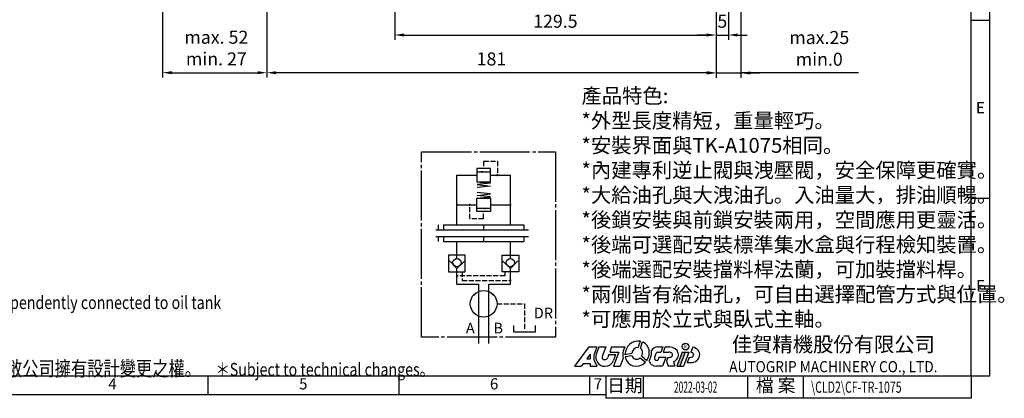
# Model space of a CAD drawing. Units: millimetres. Extents: x -8 to 1178, y -9 to 748.
# Drawn here: x 232 to 628, y -9 to 144 of the extents above; entities that cross this region are included whole.
import ezdxf
from ezdxf.enums import TextEntityAlignment as Align

# ---------------------------------------------------------------- set-up
doc = ezdxf.new("R2010")
doc.units = ezdxf.units.MM
doc.header["$LTSCALE"] = 1.5
doc.linetypes.add('CENTER', pattern=[35, 30, -1.5, 2, -1.5])
doc.linetypes.add('HIDDEN', pattern=[4, 3, -1])
doc.layers.get('Defpoints').update_dxf_attribs({"linetype": 'CONTINUOUS'})
doc.layers.add('AM_5', color=1, linetype='CONTINUOUS', lineweight=25)
for name, color, linetype in [('BORDER', 7, 'CONTINUOUS'), ('DIM', 1, 'CONTINUOUS'), ('DRAW', 7, 'CONTINUOUS'), ('HIDDEN', 3, 'HIDDEN')]:
    doc.layers.add(name, color=color, linetype=linetype)
doc.styles.add('LSP', font='SIMPLEX', dxfattribs={"bigfont": 'LSP'})
doc.styles.get("Standard").update_dxf_attribs({"font": 'romans.shx', "bigfont": 'chineset.shx'})
doc.dimstyles.new('AM_ISO$0', dxfattribs={"dimtxt": 3.5, "dimasz": 2.5, "dimexe": 1.3, "dimexo": 1, "dimgap": 1.5, "dimtad": 1, "dimdsep": 46, "dimtxsty": 'Standard', "dimcen": 0, "dimclrd": 2, "dimclre": 2, "dimclrt": 256, "dimaunit": 1, "dimazin": 2, "dimtfac": 0.65, "dimtix": 1, "dimtmove": 1, "dimatfit": 3, "dimfxl": 0, "dimlwd": -1, "dimlwe": -1, "dimarcsym": 0})

# ---------------------------------------------------------------- blocks, each defined once
blk = doc.blocks.new('A3(確認圖專用)')
at = {"layer": 'BORDER', "color": 2}
for p, q in [((415, 0), (415, 292)), ((410, 95.66), (415, 95.66)), ((410, 47.83), (415, 47.83)), ((205, 0), (205, -5)), ((256.25, 0), (256.25, -5)), ((307.5, 0), (307.5, -5)), ((410, 0), (415, 0)), ((36, -5), (312, -5))]:
    blk.add_line(p, q, dxfattribs=at)
at = {"layer": 'BORDER'}
for p, q in [((410, 0), (410, 287)), ((0, 0), (410, 0))]:
    blk.add_line(p, q, dxfattribs=at)
at = {"layer": 'BORDER', "color": 1, "char_height": 3, "attachment_point": 5}
for s, insert, width in [('E', (412.5, 71.75), 5), ('F', (412.5, 23.91), 5), ('4', (179.38, -2.5), 51.25), ('5', (230.62, -2.5), 51.25), ('6', (281.88, -2.5), 51.25), ('7', (309.75, -2.5), 4.5)]:
    blk.add_mtext(s, dxfattribs=dict(at, insert=insert, width=width))
blk = doc.blocks.new('AG-A3(迴轉缸)標題欄')
at = {"layer": 'BORDER'}
blk.add_hatch(color=1, dxfattribs=at).paths.add_polyline_path([(-76.83, 6.4), (-77.63, 6.4), (-79.01, 2.6), (-78.21, 2.6)])
at = {"layer": 'BORDER', "color": 2}
for p, q in [((-98, -6), (-98, 0)), ((-88, -6), (-88, 0)), ((0, 0), (0, -6)), ((-60, -6), (-60, 0)), ((-45, -6), (-45, 0)), ((0, -6), (-98, -6))]:
    blk.add_line(p, q, dxfattribs=at)
at = {"layer": 'DRAW', "color": 1}
for p, q in [((-89.4, 7.69), (-88.8, 9.34)), ((-88.83, 7.5), (-88.23, 9.17)), ((-91.14, 6.05), (-92.97, 5.73)), ((-91.09, 5.45), (-92.92, 5.13)), ((-88.49, 5.38), (-87.1, 4.21)), ((-77.63, 6.4), (-79.01, 2.6)), ((-76.83, 6.4), (-78.21, 2.6)), ((-77.63, 6.4), (-76.83, 6.4)), ((-88.88, 4.92), (-87.47, 3.74)), ((-79.01, 2.6), (-78.21, 2.6))]:
    blk.add_line(p, q, dxfattribs=at)
at = {"layer": 'DRAW', "color": 5}
for p, q in [((-102.66, 7.8), (-106.5, 2.6)), ((-102.3, 5.85), (-103.22, 4.6)), ((-102.66, 7.8), (-100.55, 7.8)), ((-102.3, 5.85), (-102.3, 4.6)), ((-100.55, 7.8), (-101.2, 6.01)), ((-99.95, 7.8), (-100.67, 5.82)), ((-99.95, 7.8), (-98.15, 7.8)), ((-98.15, 7.8), (-99.09, 5.21)), ((-97.28, 5.8), (-97.6, 4.93)), ((-97.28, 5.8), (-95.48, 5.8)), ((-96.55, 7.8), (-97.06, 6.4)), ((-97.06, 6.4), (-94.66, 6.4)), ((-96.55, 7.8), (-93.02, 7.8)), ((-95.48, 5.8), (-96.07, 4.18)), ((-94.66, 6.4), (-96.04, 2.6)), ((-84.67, 6.01), (-85.04, 5.01)), ((-84.15, 7.8), (-82.82, 7.8)), ((-84.11, 6.4), (-83.33, 6.4)), ((-82.82, 7.8), (-83.33, 6.4)), ((-82.22, 7.8), (-82.73, 6.4)), ((-82.73, 6.4), (-81.2, 6.4)), ((-82.22, 7.8), (-81, 7.8)), ((-75.83, 6.4), (-77.21, 2.6)), ((-76.83, 6.4), (-75.83, 6.4)), ((-74.74, 7.74), (-75.24, 6.38)), ((-104.11, 3.4), (-104.7, 2.6)), ((-104.11, 3.4), (-102.3, 3.4)), ((-103.22, 4.6), (-102.3, 4.6)), ((-102.3, 3.4), (-102.3, 2.6)), ((-100.5, 2.89), (-100.5, 2.6)), ((-98.53, 4.4), (-98.35, 4.4)), ((-93.46, 4.76), (-94.24, 2.6)), ((-84.13, 4.2), (-84.47, 4.2)), ((-83.84, 5), (-84.13, 4.2)), ((-82.04, 5), (-83.84, 5)), ((-82.04, 5), (-82.91, 2.6)), ((-81.44, 5), (-81.79, 4.02)), ((-81.79, 4.02), (-81.41, 2.6)), ((-81.44, 5), (-81.2, 5)), ((-79.94, 3.82), (-79.61, 2.6)), ((-75.74, 5), (-76.25, 3.6)), ((-76.25, 3.6), (-75.3, 3.6)), ((-75.74, 5), (-75.5, 5)), ((-106.5, 2.6), (-104.7, 2.6)), ((-102.3, 2.6), (-100.5, 2.6)), ((-98.42, 2.6), (-98.32, 2.6)), ((-96.04, 2.6), (-94.24, 2.6)), ((-82.91, 2.6), (-84.53, 2.6)), ((-79.61, 2.6), (-81.41, 2.6)), ((-78.21, 2.6), (-77.21, 2.6))]:
    blk.add_line(p, q, dxfattribs=at)
at = {"layer": 'DRAW', "color": 1}
blk.add_circle((-76.73, 7.9), 0.9, dxfattribs=at)
at = {"layer": 'DRAW', "color": 5}
for centre, radius, start, end in [((-98.41, 5), 2.96, 160, 225.2951), ((-98.42, 5), 2.4, 160, 270), ((-84.15, 5.8), 2, 90, 149.0453), ((-84.11, 5.8), 0.6, 90, 160), ((-98.53, 5), 0.6, 160, 270), ((-98.35, 5.2), 0.8, 270, 340), ((-98.32, 5), 2.4, 270, 340), ((-84.53, 4.64), 2.04, 196.7711, 270), ((-84.47, 4.8), 0.6, 160, 270)]:
    blk.add_arc(centre, radius, start, end, dxfattribs=at)
for centre, major_axis, ratio, start_param, end_param in [((-81.2, 5.7), (-1, 0), 0.7, 1.570796, 4.712389), ((-81, 5.7), (2.4, 0), 0.875, 5.17, 7.853982), ((-75.5, 5.7), (-1, 0), 0.7, 1.570796, 4.447093), ((-75.3, 5.7), (2.4, 0), 0.875, 4.712389, 7.618649)]:
    blk.add_ellipse(centre, major_axis=major_axis, ratio=ratio, start_param=start_param, end_param=end_param, dxfattribs=at)
at = {"layer": 'DRAW', "color": 1}
for points in [[(-88.8, 9.34), (-90.85, 9.73), (-92.93, 8.05), (-92.97, 5.73)], [(-87.1, 4.21), (-85.92, 5.97), (-86.32, 8.28), (-88.23, 9.17)], [(-89.4, 7.69), (-90.27, 7.78), (-91.13, 6.87), (-91.14, 6.05)], [(-91.09, 5.45), (-90.8, 4.47), (-89.69, 4.21), (-88.88, 4.92)], [(-88.49, 5.38), (-88.06, 6.14), (-88.17, 7.05), (-88.83, 7.5)], [(-92.92, 5.13), (-92.46, 2.5), (-89.39, 1.72), (-87.47, 3.74)]]:
    blk.add_open_spline(points, degree=3, dxfattribs=at)
at = {"layer": 'DRAW', "color": 5}
for points, knots in [([(-93.02, 7.8), (-93.04, 7.76), (-93.12, 7.62), (-93.31, 7.2), (-93.46, 6.77), (-93.58, 5.86), (-93.6, 5.31), (-93.46, 4.76)], [4.5774605, 4.5774605, 4.5774605, 4.5774605, 4.6042224, 4.6042224, 4.9695445, 4.9695445, 5.3160963, 5.3160963, 5.3160963, 5.3160963]), ([(-86.48, 4.05), (-86.32, 4.33), (-86.18, 4.61), (-85.86, 5.53), (-85.79, 6.19), (-85.87, 6.83)], [0.029167, 0.029167, 0.029167, 0.029167, 0.1627537, 0.1627537, 0.4521303, 0.4521303, 0.4521303, 0.4521303])]:
    blk.add_open_spline(points, degree=3, knots=knots, dxfattribs=at)
at = {"layer": 'BORDER', "color": 3, "insert": (-316, 18), "char_height": 4, "width": 188, "attachment_point": 7}
blk.add_mtext('{\\W0.8;● \\H0.875x;The drain port should be independently connected to oil tank}', dxfattribs=at)
at = {"layer": 'BORDER', "insert": (-37, 8.5), "char_height": 4, "width": 74, "attachment_point": 5}
blk.add_mtext('{\\fDFLiShuW5-B5|b0|i0|c136|p65;佳賀精機股份有限公司}', dxfattribs=at)
at = {"layer": 'BORDER', "color": 1}
for s, insert, char_height, width, attachment_point in [('{\\H1.3333x;\\W0.8;＊為確保產品品質日益精進，敝公司擁有設計變更之權。    \\H0.875x;＊Subject to technical changes。}', (-316, 0), 3, 175.7042, 7), ('日期', (-93, -3), 3.5, 10, 5), ('檔 案', (-52.5, -3), 3.5, 15, 5)]:
    blk.add_mtext(s, dxfattribs=dict(at, insert=insert, char_height=char_height, width=width, attachment_point=attachment_point))
at = {"layer": 'BORDER', "color": 1, "lineweight": 25, "insert": (-37, 2.5), "char_height": 3, "width": 74, "attachment_point": 5}
blk.add_mtext('{\\W0.9;AUTOGRIP MACHINERY CO., LTD.}', dxfattribs=at)
at = {"layer": 'BORDER', "color": 1}
blk.add_attdef('名稱', text='', height=3.5, dxfattribs=at).set_placement((-348, 60), align=Align.BOTTOM_CENTER)
at = {"layer": 'BORDER', "color": 1, "width": 0.65}
blk.add_attdef('NAME', text='', height=3, dxfattribs=at).set_placement((-348, 58), align=Align.MIDDLE_CENTER)
at = {"layer": 'BORDER', "color": 1}
for tag, height, p in [('型號', 3.5, (-348, 52)), ('押側', 3.5, (-328, 45)), ('拉側', 3.5, (-328, 39)), ('行程', 3.5, (-328, 33)), ('轉數', 3.5, (-328, 27)), ('壓力', 3.5, (-328, 21)), ('I', 3.5, (-328, 15)), ('重量', 3.5, (-328, 9)), ('洩漏量', 3.5, (-328, 3)), ('B.1', 3, (-380, -3)), ('GEN-TITLE-DAT{5.44}', 3, (-74, -3))]:
    blk.add_attdef(tag, text='', height=height, dxfattribs=at).set_placement(p, align=Align.MIDDLE_CENTER)
blk.add_attdef('GEN-TITLE-DWG{10.8}', text='', height=3, dxfattribs=at).set_placement((-43, -3), align=Align.MIDDLE_LEFT)
at = {"layer": 'DRAW', "color": 1}
blk.add_text('R', height=1.08, dxfattribs=at).set_placement((-77.29, 7.36))
blk = doc.blocks.new('A$C61F23A9A')
at = {"layer": 'DRAW', "color": 3, "linetype": 'CENTER'}
for p, q in [((0, 5.66), (0, 172.68)), ((0, 172.68), (120.48, 172.68)), ((120.48, 172.68), (120.48, 5.66)), ((120.48, 5.66), (0, 5.66))]:
    blk.add_line(p, q, dxfattribs=at)
at = {"layer": 'DRAW', "color": 1}
for p, q in [((31.92, 151.53), (49.91, 151.53)), ((31.92, 106.86), (31.92, 151.53)), ((61.91, 151.53), (79.91, 151.53)), ((79.91, 106.86), (79.91, 151.53)), ((49.91, 145.53), (62.02, 144.36)), ((62.02, 144.36), (50, 143.06)), ((50, 143.06), (62.02, 141.76)), ((62.02, 141.76), (50, 140.47)), ((62.02, 134.63), (50, 135.93)), ((50, 133.33), (62.02, 134.63)), ((62.02, 132.03), (50, 133.33)), ((31.92, 124.86), (49.91, 124.86)), ((49.91, 130.86), (62.02, 132.03)), ((61.91, 124.86), (79.91, 124.86)), ((15.07, 106.86), (15.07, 102.36)), ((19.92, 106.86), (19.92, 102.36)), ((19.92, 106.86), (91.92, 106.86)), ((55.91, 106.86), (55.91, 102.36)), ((91.92, 106.86), (91.92, 102.36)), ((13.01, 102.36), (96.32, 102.36)), ((13.01, 96.36), (96.32, 96.36)), ((15.07, 96.36), (15.07, 91.86)), ((19.92, 96.36), (19.92, 91.86)), ((19.92, 91.86), (91.92, 91.86)), ((31.92, 76.59), (31.92, 91.86)), ((55.91, 96.36), (55.91, 91.86)), ((79.91, 76.59), (79.91, 91.86)), ((91.92, 96.36), (91.92, 91.86)), ((31.92, 67.48), (25.11, 74.39)), ((31.92, 67.48), (38.71, 74.29)), ((79.91, 67.48), (73.12, 74.29)), ((79.91, 67.48), (86.72, 74.39)), ((31.82, 69.09), (31.82, 69.09)), ((31.92, 53.37), (31.92, 67.48)), ((79.91, 53.37), (79.91, 67.48)), ((80.01, 69.09), (80.01, 69.09)), ((31.92, 53.37), (51.42, 53.37)), ((51.42, 0), (51.42, 53.37)), ((60.41, 53.37), (79.91, 53.37)), ((60.41, 0), (60.41, 53.37)), ((82.73, 16.36), (82.73, 10.65)), ((82.73, 10.65), (102.45, 10.65)), ((102.45, 10.65), (102.45, 16.36))]:
    blk.add_line(p, q, dxfattribs=at)
at = {"layer": 'DRAW', "color": 2}
for p, q in [((49.91, 154.58), (61.91, 154.58)), ((61.91, 121.61), (49.91, 121.61))]:
    blk.add_line(p, q, dxfattribs=at)
at = {"layer": 'DRAW', "color": 1}
for points in [[(61.91, 145.53), (61.91, 157.53), (49.91, 157.53), (49.91, 145.53)], [(61.91, 130.86), (61.91, 118.86), (49.91, 118.86), (49.91, 130.86)], [(24.42, 79.69), (24.42, 64.69), (39.42, 64.69), (39.42, 79.69)], [(87.41, 79.69), (87.41, 64.69), (72.41, 64.69), (72.41, 79.69)]]:
    blk.add_lwpolyline(points, close=True, dxfattribs=at)
at = {"layer": 'DRAW', "linetype": 'Continuous', "const_width": 1}
for points in [[(67.82, 151.53, 1), (68.82, 151.53, 1)], [(31.42, 124.86, 1), (32.42, 124.86, 1)], [(43, 124.86, 1), (44, 124.86, 1)], [(79.41, 124.86, 1), (80.41, 124.86, 1)], [(31.42, 60.91, 1), (32.42, 60.91, 1)], [(79.41, 56.83, 1), (80.41, 56.83, 1)]]:
    blk.add_lwpolyline(points, format="xyb", close=True, dxfattribs=at)
at = {"layer": 'DRAW', "color": 1}
for centre, radius in [((31.92, 72.84), 3.75), ((79.91, 72.84), 3.75), ((55.91, 35.8), 12)]:
    blk.add_circle(centre, radius, dxfattribs=at)
at = {"layer": 'DRAW', "color": 2}
for points in [[(55.31, 153.68), (55.31, 155.48), (49.91, 154.58)], [(56.51, 122.51), (56.51, 120.71), (61.91, 121.61)], [(46.36, 44.41), (47.42, 42.96), (51.26, 46.85)], [(65.46, 44.41), (64.4, 42.96), (60.56, 46.85)]]:
    blk.add_solid(points, dxfattribs=at)
at = {"layer": 'HIDDEN'}
for p, q in [((55.91, 164.16), (55.91, 157.53)), ((55.91, 164.16), (68.32, 164.16)), ((68.32, 164.16), (68.32, 151.53)), ((43.5, 112.24), (43.5, 124.86)), ((55.91, 112.24), (55.91, 118.86)), ((55.91, 112.24), (43.5, 112.24)), ((36.66, 64.69), (36.66, 56.83)), ((75.04, 64.69), (75.04, 60.91)), ((75.04, 60.91), (31.92, 60.91)), ((36.66, 56.83), (79.91, 56.83)), ((67.91, 35.8), (92.52, 35.8)), ((92.52, 35.8), (92.52, 13.33))]:
    blk.add_line(p, q, dxfattribs=at)
at = {"layer": 'DRAW', "color": 1, "style": 'LSP'}
for s, p in [('DR', (100.97, 22.64)), ('A', (39.93, 9.16)), ('B', (64.7, 9.16))]:
    blk.add_text(s, height=9.6, dxfattribs=at).set_placement(p)
blk = doc.blocks.new('*D17')
at = {"layer": 'AM_5', "color": 2}
for p, q in [((517.25, 180.76), (517.25, 135.52)), ((512.25, 154.26), (512.25, 135.52)), ((508.5, 137.47), (504.75, 137.47)), ((512.25, 137.47), (517.25, 137.47)), ((521, 137.47), (524.75, 137.47))]:
    blk.add_line(p, q, dxfattribs=at)
for points in [[(508.5, 138.1), (508.5, 136.85), (512.25, 137.47)], [(521, 138.1), (521, 136.85), (517.25, 137.47)]]:
    blk.add_solid(points, dxfattribs=at)
at = {"layer": 'Defpoints', "color": 0}
for p in [(517.25, 182.26), (512.25, 155.76), (517.25, 137.47)]:
    blk.add_point(p, dxfattribs=at)
at = {"layer": 'AM_5', "insert": (514.75, 142.35), "char_height": 5.25, "attachment_point": 5}
blk.add_mtext('5', dxfattribs=at)
blk = doc.blocks.new('*D18')
at = {"layer": 'AM_5', "color": 2}
for p, q in [((522.25, 213.12), (522.25, 120.21)), ((512.25, 154.26), (512.25, 120.21)), ((508.5, 122.16), (504.75, 122.16)), ((512.25, 122.16), (522.25, 122.16)), ((512.25, 122.16), (522.25, 122.16)), ((569.69, 122.16), (522.25, 122.16)), ((526, 122.16), (529.75, 122.16))]:
    blk.add_line(p, q, dxfattribs=at)
for points in [[(508.5, 122.78), (508.5, 121.53), (512.25, 122.16)], [(526, 122.78), (526, 121.53), (522.25, 122.16)]]:
    blk.add_solid(points, dxfattribs=at)
at = {"layer": 'Defpoints', "color": 0}
for p in [(522.25, 214.62), (512.25, 155.76), (522.25, 122.16)]:
    blk.add_point(p, dxfattribs=at)
at = {"layer": 'AM_5', "insert": (553.82, 131.41), "char_height": 5.25, "attachment_point": 5}
blk.add_mtext('max.25\\Pmin.0', dxfattribs=at)
blk = doc.blocks.new('*D19')
at = {"layer": 'AM_5', "color": 2}
for p, q in [((382.75, 169.71), (382.75, 135.52)), ((512.25, 155.76), (512.25, 135.52)), ((386.5, 137.47), (508.5, 137.47))]:
    blk.add_line(p, q, dxfattribs=at)
for points in [[(386.5, 138.1), (386.5, 136.85), (382.75, 137.47)], [(508.5, 138.1), (508.5, 136.85), (512.25, 137.47)]]:
    blk.add_solid(points, dxfattribs=at)
at = {"layer": 'Defpoints', "color": 0}
for p in [(382.75, 171.21), (512.25, 157.26), (512.25, 137.47)]:
    blk.add_point(p, dxfattribs=at)
at = {"layer": 'AM_5', "insert": (447.5, 142.35), "char_height": 5.25, "attachment_point": 5}
blk.add_mtext('129.5', dxfattribs=at)
blk = doc.blocks.new('*D20')
at = {"layer": 'AM_5', "color": 2}
for p, q in [((331.25, 178.26), (331.25, 120.32)), ((512.25, 154.26), (512.25, 120.32)), ((508.5, 122.27), (335, 122.27))]:
    blk.add_line(p, q, dxfattribs=at)
for points in [[(335, 122.89), (335, 121.64), (331.25, 122.27)], [(508.5, 122.89), (508.5, 121.64), (512.25, 122.27)]]:
    blk.add_solid(points, dxfattribs=at)
at = {"layer": 'Defpoints', "color": 0}
for p in [(331.25, 179.76), (512.25, 155.76), (331.25, 122.27)]:
    blk.add_point(p, dxfattribs=at)
at = {"layer": 'AM_5', "insert": (421.75, 127.14), "char_height": 5.25, "attachment_point": 5}
blk.add_mtext('181', dxfattribs=at)
blk = doc.blocks.new('*D31')
at = {"layer": 'AM_5', "color": 2}
for p, q in [((289.25, 219.76), (289.25, 201.71)), ((289.25, 184.58), (289.25, 120.33)), ((331.25, 178.26), (331.25, 120.33)), ((293, 122.28), (327.5, 122.28))]:
    blk.add_line(p, q, dxfattribs=at)
for points in [[(293, 122.91), (293, 121.66), (289.25, 122.28)], [(327.5, 122.91), (327.5, 121.66), (331.25, 122.28)]]:
    blk.add_solid(points, dxfattribs=at)
at = {"layer": 'Defpoints', "color": 0}
for p in [(289.25, 221.26), (331.25, 179.76), (331.25, 122.28)]:
    blk.add_point(p, dxfattribs=at)
at = {"layer": 'AM_5', "insert": (310.89, 131.53), "char_height": 5.25, "attachment_point": 5}
blk.add_mtext('max. 52\\Pmin. 27', dxfattribs=at)

msp = doc.modelspace()

# ---------------------------------------------------------------- block references
at = {"layer": 'AM_5', "linetype": 'Continuous', "xscale": 0.4479999999999746, "yscale": 0.4479999999999746, "zscale": 0.4479999999999746}
msp.add_blockref('A$C61F23A9A', (393.559, 13.076), dxfattribs=at)
at = {"layer": 'BORDER', "lineweight": 0, "xscale": 1.5, "yscale": 1.5, "zscale": 1.5}
msp.add_blockref('A3(確認圖專用)', (0, 0), dxfattribs=at)
at = {"layer": 'BORDER', "lineweight": 0}
ref = msp.add_blockref('AG-A3(迴轉缸)標題欄', (615, -0.005), dxfattribs=dict(at, xscale=1.5, yscale=1.5, zscale=1.5))
ref.add_attrib('GEN-TITLE-DWG{10.8}', '\\CLD2\\CF-TR-1075', dxfattribs={"color": 1, "height": 4.5, "width": 0.695706}).set_placement((550.5, -4.505), align=Align.MIDDLE_LEFT)
ref.add_attrib('GEN-TITLE-DAT{5.44}', '2022-03-02', dxfattribs={"color": 1, "height": 4.5, "width": 0.554563}).set_placement((504, -4.505), align=Align.MIDDLE_CENTER)

# ---------------------------------------------------------------- texts
at = {"layer": 'DIM', "insert": (458.008, 115.98), "char_height": 6, "attachment_point": 1}
msp.add_mtext_dynamic_manual_height_columns('產品特色:\\P*外型長度精短，重量輕巧。\\P*安裝界面與TK-A1075相同。\\P*內建專利逆止閥與洩壓閥，安全保障更確實。\\P*大給油孔與大洩油孔。入油量大，排油順暢。\\P*後鎖安裝與前鎖安裝兩用，空間應用更靈活。\\P*後端可選配安裝標準集水盒與行程檢知裝置。\\P*後端選配安裝擋料桿法蘭，可加裝擋料桿。\\P*兩側皆有給油孔，可自由選擇配管方式與位置。\\P*可應用於立式與臥式主軸。', width=182.70067, gutter_width=11, heights=[0], dxfattribs=at)

# ---------------------------------------------------------------- dimensions: what is measured, and where the dimension line sits
at = {"layer": 'AM_5'}
for base, p1, p2, text, override, picture, middle in [((331.247, 122.284), (289.247, 221.258), (331.247, 179.758), 'max. 52\\Pmin. 27', {"dimscale": 1.5, "dimdec": 1, "dimtol": 0, "dimlim": 0, "dimtp": 0, "dimtm": 0.1, "dimtfac": 0.65, "dimtdec": 2, "dimtolj": 0, "dimtzin": 8}, '*D31', (310.894, 122.284)), ((522.247, 122.159), (512.247, 155.758), (522.247, 214.624), 'max.25\\Pmin.0', {"dimscale": 1.5, "dimlfac": 1}, '*D18', (553.818, 120.844))]:
    dim = msp.add_linear_dim(base=base, p1=p1, p2=p2, text=text, dimstyle='AM_ISO$0', override=override, dxfattribs=at)
    dim.commit()
    dim.dimension.update_dxf_attribs({"geometry": picture, "text_midpoint": middle, "dimtype": 160})
for base, p1, p2, picture, middle in [((331.247, 122.267), (512.247, 155.758), (331.247, 179.758), '*D20', (421.747, 127.142)), ((517.247, 137.471), (512.247, 155.758), (517.247, 182.258), '*D17', (514.747, 142.346)), ((512.247, 137.471), (382.747, 171.212), (512.247, 157.258), '*D19', (447.497, 142.346))]:
    dim = msp.add_linear_dim(base=base, p1=p1, p2=p2, dimstyle='AM_ISO$0', override={"dimscale": 1.5, "dimlfac": 1}, dxfattribs=at)
    dim.commit()
    dim.dimension.update_dxf_attribs({"geometry": picture, "text_midpoint": middle})

doc.saveas('drawing.dxf')
